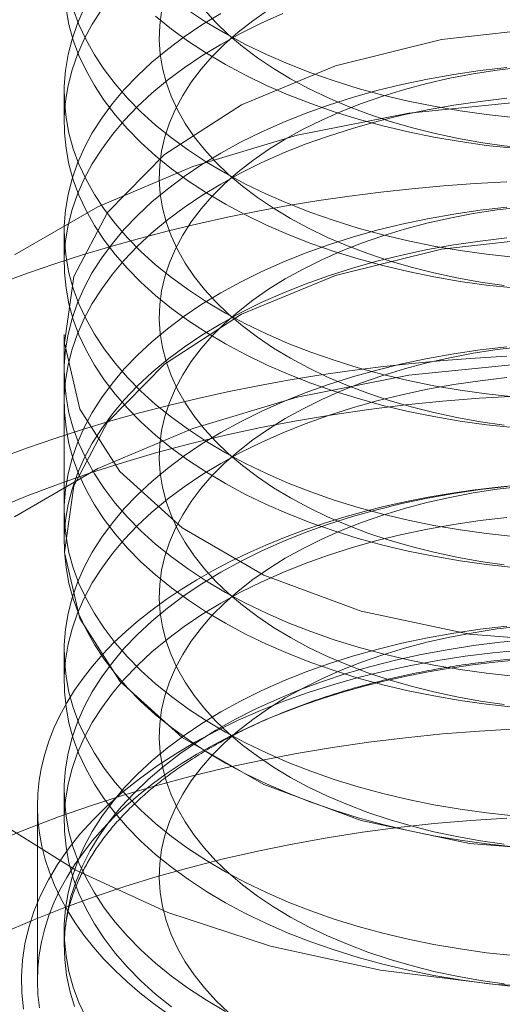
# Model space of a CAD drawing. Units: millimetres. Extents: x 63 to 4404, y -166 to 2804.
# Drawn here: x 3581 to 3584, y 1567 to 1574 of the extents above; entities that cross this region are included whole.
import ezdxf

# ---------------------------------------------------------------- set-up
doc = ezdxf.new("R2010")
doc.units = ezdxf.units.MM
doc.header["$LTSCALE"] = 2

msp = doc.modelspace()

# ---------------------------------------------------------------- linework, layer by layer
at = {"lineweight": 18}
for p, q in [((3581.0257, 1573.7094), (3581.0257, 1573.4784)), ((3581.0257, 1572.6642), (3581.0257, 1572.4332)), ((3581.0257, 1571.8955), (3581.0257, 1570.3277)), ((3581.0257, 1571.619), (3581.0257, 1571.388)), ((3581.0257, 1570.5738), (3581.0257, 1570.3428)), ((3581.0257, 1569.5287), (3581.0257, 1569.2977)), ((3581.0257, 1568.4835), (3581.0257, 1568.2525)), ((3580.8257, 1568.368), (3580.8257, 1567.0615)), ((3581.0257, 1567.4383), (3581.0257, 1567.3228))]:
    msp.add_line(p, q, dxfattribs=at)
at = {"lineweight": 18, "flags": 128}
for points in [[(3584.389, 1571.4296), (3584.1882, 1571.4514), (3583.9896, 1571.479), (3583.7937, 1571.5125), (3583.601, 1571.5517), (3583.412, 1571.5965), (3583.2272, 1571.6468), (3583.0471, 1571.7025), (3582.8722, 1571.7634), (3582.7029, 1571.8295), (3582.5397, 1571.9004), (3582.3829, 1571.976), (3582.233, 1572.0562), (3582.0904, 1572.1407), (3581.9555, 1572.2292), (3581.8286, 1572.3217), (3581.71, 1572.4177), (3581.6001, 1572.5171), (3581.4991, 1572.6197), (3581.4074, 1572.725), (3581.325, 1572.833), (3581.2523, 1572.9432), (3581.1895, 1573.0554), (3581.1366, 1573.1694), (3581.094, 1573.2847), (3581.0615, 1573.4012), (3581.0394, 1573.5184), (3581.0277, 1573.6362), (3581.0265, 1573.7541), (3581.0357, 1573.8719), (3581.0552, 1573.9893), (3581.0852, 1574.106), (3581.1254, 1574.2216), (3581.1758, 1574.3359)], [(3584.389, 1571.1986), (3584.1882, 1571.2204), (3583.9896, 1571.248), (3583.7937, 1571.2815), (3583.601, 1571.3207), (3583.412, 1571.3655), (3583.2272, 1571.4158), (3583.0471, 1571.4715), (3582.8722, 1571.5324), (3582.7029, 1571.5985), (3582.5397, 1571.6694), (3582.3829, 1571.745), (3582.233, 1571.8252), (3582.0904, 1571.9097), (3581.9555, 1571.9982), (3581.8286, 1572.0907), (3581.71, 1572.1867), (3581.6001, 1572.2861), (3581.4991, 1572.3887), (3581.4074, 1572.494), (3581.325, 1572.602), (3581.2523, 1572.7122), (3581.1895, 1572.8244), (3581.1366, 1572.9384), (3581.094, 1573.0537), (3581.0615, 1573.1701), (3581.0394, 1573.2874), (3581.0277, 1573.4052), (3581.0265, 1573.5231), (3581.0357, 1573.6409), (3581.0552, 1573.7583), (3581.0852, 1573.875), (3581.1254, 1573.9906), (3581.1758, 1574.1049), (3581.2363, 1574.2176), (3581.3066, 1574.3283)], [(3584.389, 1570.3845), (3584.1882, 1570.4062), (3583.9896, 1570.4338), (3583.7937, 1570.4673), (3583.601, 1570.5065), (3583.412, 1570.5513), (3583.2272, 1570.6016), (3583.0471, 1570.6573), (3582.8722, 1570.7183), (3582.7029, 1570.7843), (3582.5397, 1570.8552), (3582.3829, 1570.9308), (3582.233, 1571.011), (3582.0904, 1571.0955), (3581.9555, 1571.1841), (3581.8286, 1571.2765), (3581.71, 1571.3725), (3581.6001, 1571.472), (3581.4991, 1571.5745), (3581.4074, 1571.6799), (3581.325, 1571.7878), (3581.2523, 1571.898), (3581.1895, 1572.0103), (3581.1366, 1572.1242), (3581.094, 1572.2395), (3581.0615, 1572.356), (3581.0394, 1572.4732), (3581.0277, 1572.591), (3581.0265, 1572.7089), (3581.0357, 1572.8268), (3581.0552, 1572.9442), (3581.0852, 1573.0608), (3581.1254, 1573.1765), (3581.1758, 1573.2908), (3581.2363, 1573.4034), (3581.3066, 1573.5142), (3581.3866, 1573.6227), (3581.4761, 1573.7287), (3581.5749, 1573.8319), (3581.6827, 1573.9321), (3581.7992, 1574.029), (3581.9242, 1574.1224), (3582.0572, 1574.2119), (3582.1979, 1574.2974)], [(3584.389, 1570.1535), (3584.1882, 1570.1752), (3583.9896, 1570.2028), (3583.7937, 1570.2363), (3583.601, 1570.2755), (3583.412, 1570.3203), (3583.2272, 1570.3706), (3583.0471, 1570.4263), (3582.8722, 1570.4873), (3582.7029, 1570.5533), (3582.5397, 1570.6242), (3582.3829, 1570.6998), (3582.233, 1570.78), (3582.0904, 1570.8645), (3581.9555, 1570.9531), (3581.8286, 1571.0455), (3581.71, 1571.1415), (3581.6001, 1571.241), (3581.4991, 1571.3435), (3581.4074, 1571.4489), (3581.325, 1571.5568), (3581.2523, 1571.667), (3581.1895, 1571.7793), (3581.1366, 1571.8932), (3581.094, 1572.0085), (3581.0615, 1572.125), (3581.0394, 1572.2422), (3581.0277, 1572.36), (3581.0265, 1572.4779), (3581.0357, 1572.5958), (3581.0552, 1572.7132), (3581.0852, 1572.8298), (3581.1254, 1572.9455), (3581.1758, 1573.0598), (3581.2363, 1573.1724), (3581.3066, 1573.2832), (3581.3866, 1573.3917), (3581.4761, 1573.4977), (3581.5749, 1573.6009), (3581.6827, 1573.7011), (3581.7992, 1573.798), (3581.9242, 1573.8914), (3582.0572, 1573.9809), (3582.1979, 1574.0664), (3582.3461, 1574.1476), (3582.5012, 1574.2243), (3582.6629, 1574.2964)], [(3584.389, 1572.2438), (3584.1882, 1572.2656), (3583.9896, 1572.2932), (3583.7937, 1572.3266), (3583.601, 1572.3658), (3583.412, 1572.4106), (3583.2272, 1572.461), (3583.0471, 1572.5167), (3582.8722, 1572.5776), (3582.7029, 1572.6436), (3582.5397, 1572.7145), (3582.3829, 1572.7902), (3582.233, 1572.8703), (3582.0904, 1572.9548), (3581.9555, 1573.0434), (3581.8286, 1573.1358), (3581.71, 1573.2319), (3581.6001, 1573.3313), (3581.4991, 1573.4338), (3581.4074, 1573.5392), (3581.325, 1573.6471), (3581.2523, 1573.7574), (3581.1895, 1573.8696), (3581.1366, 1573.9835), (3581.094, 1574.0989), (3581.0615, 1574.2153), (3581.0394, 1574.3326)], [(3584.389, 1572.4748), (3584.1882, 1572.4966), (3583.9896, 1572.5242), (3583.7937, 1572.5576), (3583.601, 1572.5968), (3583.412, 1572.6416), (3583.2272, 1572.692), (3583.0471, 1572.7477), (3582.8722, 1572.8086), (3582.7029, 1572.8746), (3582.5397, 1572.9455), (3582.3829, 1573.0212), (3582.233, 1573.1014), (3582.0904, 1573.1858), (3581.9555, 1573.2744), (3581.8286, 1573.3668), (3581.71, 1573.4629), (3581.6001, 1573.5623), (3581.4991, 1573.6648), (3581.4074, 1573.7702), (3581.325, 1573.8781), (3581.2523, 1573.9884), (3581.1895, 1574.1006), (3581.1366, 1574.2145), (3581.094, 1574.3299)], [(3584.3212, 1571.2172), (3584.1422, 1571.243), (3583.966, 1571.2744), (3583.7932, 1571.3116), (3583.6242, 1571.3542), (3583.4596, 1571.4023), (3583.3, 1571.4556), (3583.1458, 1571.514), (3582.9975, 1571.5773), (3582.8556, 1571.6453), (3582.7205, 1571.7178), (3582.5927, 1571.7946), (3582.4725, 1571.8753), (3582.3603, 1571.9598), (3582.2566, 1572.0479), (3582.1615, 1572.1391), (3582.0755, 1572.2333), (3581.9988, 1572.3301), (3581.9315, 1572.4293), (3581.874, 1572.5304), (3581.8265, 1572.6333), (3581.789, 1572.7375), (3581.7616, 1572.8428), (3581.7446, 1572.9488), (3581.7379, 1573.0552), (3581.7415, 1573.1617), (3581.7554, 1573.2679), (3581.7797, 1573.3734), (3581.8141, 1573.478), (3581.8587, 1573.5813), (3581.9132, 1573.683), (3581.9775, 1573.7828), (3582.0514, 1573.8804), (3582.1347, 1573.9754), (3582.227, 1574.0675), (3582.3282, 1574.1565), (3582.4379, 1574.2422), (3582.5557, 1574.3241)], [(3584.3212, 1572.2624), (3584.1422, 1572.2881), (3583.966, 1572.3196), (3583.7932, 1572.3567), (3583.6242, 1572.3994), (3583.4596, 1572.4475), (3583.3, 1572.5008), (3583.1458, 1572.5592), (3582.9975, 1572.6225), (3582.8556, 1572.6905), (3582.7205, 1572.763), (3582.5927, 1572.8397), (3582.4725, 1572.9205), (3582.3603, 1573.005), (3582.2566, 1573.093), (3582.1615, 1573.1843), (3582.0755, 1573.2785), (3581.9988, 1573.3753), (3581.9315, 1573.4744), (3581.874, 1573.5756), (3581.8265, 1573.6785), (3581.789, 1573.7827), (3581.7616, 1573.888), (3581.7446, 1573.994), (3581.7379, 1574.1004), (3581.7415, 1574.2069), (3581.7554, 1574.313)], [(3584.389, 1573.52), (3584.1882, 1573.5417), (3583.9896, 1573.5694), (3583.7937, 1573.6028), (3583.601, 1573.642), (3583.412, 1573.6868), (3583.2272, 1573.7371), (3583.0471, 1573.7928), (3582.8722, 1573.8538), (3582.7029, 1573.9198), (3582.5397, 1573.9907), (3582.3829, 1574.0664), (3582.233, 1574.1465), (3582.0904, 1574.231), (3581.9555, 1574.3196)], [(3584.5024, 1573.2877), (3584.3212, 1573.3076), (3584.1422, 1573.3333), (3583.966, 1573.3648), (3583.7932, 1573.4019), (3583.6242, 1573.4446), (3583.4596, 1573.4926), (3583.3, 1573.546), (3583.1458, 1573.6044), (3582.9975, 1573.6677), (3582.8556, 1573.7357), (3582.7205, 1573.8082), (3582.5927, 1573.8849), (3582.4725, 1573.9657), (3582.3603, 1574.0502), (3582.2566, 1574.1382), (3582.1615, 1574.2295), (3582.0755, 1574.3236)], [(3584.389, 1573.289), (3584.1882, 1573.3107), (3583.9896, 1573.3384), (3583.7937, 1573.3718), (3583.601, 1573.411), (3583.412, 1573.4558), (3583.2272, 1573.5061), (3583.0471, 1573.5618), (3582.8722, 1573.6228), (3582.7029, 1573.6888), (3582.5397, 1573.7597), (3582.3829, 1573.8354), (3582.233, 1573.9155), (3582.0904, 1574), (3581.9555, 1574.0886), (3581.8286, 1574.181), (3581.71, 1574.277)], [(3584.9174, 1569.5871), (3584.0604, 1569.6546), (3583.2485, 1569.8267), (3582.5197, 1570.0957), (3581.9081, 1570.4487), (3581.4422, 1570.8695), (3581.144, 1571.3382), (3581.0272, 1571.8329), (3581.0974, 1572.3306), (3581.3513, 1572.8079), (3581.777, 1573.2426), (3582.3546, 1573.6143), (3583.0571, 1573.9056), (3583.8516, 1574.1029), (3584.7011, 1574.197)], [(3584.389, 1569.3393), (3584.1882, 1569.361), (3583.9896, 1569.3887), (3583.7937, 1569.4221), (3583.601, 1569.4613), (3583.412, 1569.5061), (3583.2272, 1569.5564), (3583.0471, 1569.6122), (3582.8722, 1569.6731), (3582.7029, 1569.7391), (3582.5397, 1569.81), (3582.3829, 1569.8857), (3582.233, 1569.9658), (3582.0904, 1570.0503), (3581.9555, 1570.1389), (3581.8286, 1570.2313), (3581.71, 1570.3274), (3581.6001, 1570.4268), (3581.4991, 1570.5293), (3581.4074, 1570.6347), (3581.325, 1570.7426), (3581.2523, 1570.8529), (3581.1895, 1570.9651), (3581.1366, 1571.079), (3581.094, 1571.1944), (3581.0615, 1571.3108), (3581.0394, 1571.4281), (3581.0277, 1571.5458), (3581.0265, 1571.6638), (3581.0357, 1571.7816), (3581.0552, 1571.899), (3581.0852, 1572.0157), (3581.1254, 1572.1313), (3581.1758, 1572.2456), (3581.2363, 1572.3583), (3581.3066, 1572.469), (3581.3866, 1572.5775), (3581.4761, 1572.6835), (3581.5749, 1572.7868), (3581.6827, 1572.887), (3581.7992, 1572.9839), (3581.9242, 1573.0772), (3582.0572, 1573.1667), (3582.1979, 1573.2522), (3582.3461, 1573.3334), (3582.5012, 1573.4102), (3582.6629, 1573.4822), (3582.8308, 1573.5495), (3583.0044, 1573.6116), (3583.1833, 1573.6686), (3583.367, 1573.7203), (3583.555, 1573.7664), (3583.7469, 1573.807), (3583.9421, 1573.8418), (3584.1401, 1573.8708), (3584.3404, 1573.894)], [(3584.3212, 1570.1721), (3584.1422, 1570.1978), (3583.966, 1570.2293), (3583.7932, 1570.2664), (3583.6242, 1570.3091), (3583.4596, 1570.3571), (3583.3, 1570.4104), (3583.1458, 1570.4688), (3582.9975, 1570.5321), (3582.8556, 1570.6001), (3582.7205, 1570.6726), (3582.5927, 1570.7494), (3582.4725, 1570.8301), (3582.3603, 1570.9147), (3582.2566, 1571.0027), (3582.1615, 1571.0939), (3582.0755, 1571.1881), (3581.9988, 1571.2849), (3581.9315, 1571.3841), (3581.874, 1571.4852), (3581.8265, 1571.5881), (3581.789, 1571.6924), (3581.7616, 1571.7977), (3581.7446, 1571.9037), (3581.7379, 1572.0101), (3581.7415, 1572.1165), (3581.7554, 1572.2227), (3581.7797, 1572.3282), (3581.8141, 1572.4328), (3581.8587, 1572.5361), (3581.9132, 1572.6379), (3581.9775, 1572.7376), (3582.0514, 1572.8352), (3582.1347, 1572.9302), (3582.227, 1573.0224), (3582.3282, 1573.1114), (3582.4379, 1573.197), (3582.5557, 1573.2789), (3582.6812, 1573.3569), (3582.8142, 1573.4307), (3582.9541, 1573.5001), (3583.1005, 1573.5648), (3583.253, 1573.6247), (3583.411, 1573.6796), (3583.5742, 1573.7292), (3583.7419, 1573.7735), (3583.9136, 1573.8123), (3584.0889, 1573.8455), (3584.267, 1573.873), (3584.4476, 1573.8946)], [(3580.653, 1572.4921), (3581.2765, 1572.852), (3581.988, 1573.1528), (3582.7706, 1573.3874), (3583.6061, 1573.5503), (3584.4749, 1573.6376), (3585.3566, 1573.6474), (3586.2305, 1573.5793), (3587.0762, 1573.435), (3587.8738, 1573.2179), (3588.6047, 1572.9331), (3589.2517, 1572.5872), (3589.7996, 1572.1883), (3590.2357, 1571.7458), (3590.5496, 1571.2701), (3590.734, 1570.7722), (3590.7847, 1570.264), (3590.7003, 1569.7573), (3590.483, 1569.2639), (3590.1377, 1568.7954), (3589.6727, 1568.3629), (3589.0987, 1567.9764)], [(3584.389, 1569.1083), (3584.1882, 1569.13), (3583.9896, 1569.1577), (3583.7937, 1569.1911), (3583.601, 1569.2303), (3583.412, 1569.2751), (3583.2272, 1569.3254), (3583.0471, 1569.3811), (3582.8722, 1569.4421), (3582.7029, 1569.5081), (3582.5397, 1569.579), (3582.3829, 1569.6547), (3582.233, 1569.7348), (3582.0904, 1569.8193), (3581.9555, 1569.9079), (3581.8286, 1570.0003), (3581.71, 1570.0964), (3581.6001, 1570.1958), (3581.4991, 1570.2983), (3581.4074, 1570.4037), (3581.325, 1570.5116), (3581.2523, 1570.6219), (3581.1895, 1570.7341), (3581.1366, 1570.848), (3581.094, 1570.9634), (3581.0615, 1571.0798), (3581.0394, 1571.1971), (3581.0277, 1571.3148), (3581.0265, 1571.4328), (3581.0357, 1571.5506), (3581.0552, 1571.668), (3581.0852, 1571.7847), (3581.1254, 1571.9003), (3581.1758, 1572.0146), (3581.2363, 1572.1273), (3581.3066, 1572.238), (3581.3866, 1572.3465), (3581.4761, 1572.4525), (3581.5749, 1572.5558), (3581.6827, 1572.656), (3581.7992, 1572.7529), (3581.9242, 1572.8462), (3582.0572, 1572.9357), (3582.1979, 1573.0212), (3582.3461, 1573.1024), (3582.5012, 1573.1792), (3582.6629, 1573.2512), (3582.8308, 1573.3185), (3583.0044, 1573.3806), (3583.1833, 1573.4376), (3583.367, 1573.4893), (3583.555, 1573.5354), (3583.7469, 1573.576), (3583.9421, 1573.6108), (3584.1401, 1573.6398), (3584.3404, 1573.663)], [(3582.2496, 1572.7731), (3582.4748, 1572.8183), (3582.7022, 1572.8596), (3582.9317, 1572.897), (3583.1629, 1572.9305), (3583.3957, 1572.9601), (3583.6299, 1572.9858), (3583.8653, 1573.0075), (3584.1018, 1573.0251), (3584.339, 1573.0388)], [(3584.389, 1568.2941), (3584.1882, 1568.3159), (3583.9896, 1568.3435), (3583.7937, 1568.377), (3583.601, 1568.4161), (3583.412, 1568.4609), (3583.2272, 1568.5113), (3583.0471, 1568.567), (3582.8722, 1568.6279), (3582.7029, 1568.6939), (3582.5397, 1568.7649), (3582.3829, 1568.8405), (3582.233, 1568.9207), (3582.0904, 1569.0051), (3581.9555, 1569.0937), (3581.8286, 1569.1861), (3581.71, 1569.2822), (3581.6001, 1569.3816), (3581.4991, 1569.4841), (3581.4074, 1569.5895), (3581.325, 1569.6975), (3581.2523, 1569.8077), (3581.1895, 1569.9199), (3581.1366, 1570.0338), (3581.094, 1570.1492), (3581.0615, 1570.2656), (3581.0394, 1570.3829), (3581.0277, 1570.5006), (3581.0265, 1570.6186), (3581.0357, 1570.7364), (3581.0552, 1570.8538), (3581.0852, 1570.9705), (3581.1254, 1571.0861), (3581.1758, 1571.2004), (3581.2363, 1571.3131), (3581.3066, 1571.4238), (3581.3866, 1571.5323), (3581.4761, 1571.6384), (3581.5749, 1571.7416), (3581.6827, 1571.8418), (3581.7992, 1571.9387), (3581.9242, 1572.032), (3582.0572, 1572.1215), (3582.1979, 1572.207), (3582.3461, 1572.2882), (3582.5012, 1572.365), (3582.6629, 1572.4371), (3582.8308, 1572.5043), (3583.0044, 1572.5665), (3583.1833, 1572.6235), (3583.367, 1572.6751), (3583.555, 1572.7212), (3583.7469, 1572.7618), (3583.9421, 1572.7966), (3584.1401, 1572.8257), (3584.3404, 1572.8488)], [(3584.3212, 1569.1269), (3584.1422, 1569.1526), (3583.966, 1569.1841), (3583.7932, 1569.2212), (3583.6242, 1569.2639), (3583.4596, 1569.312), (3583.3, 1569.3653), (3583.1458, 1569.4237), (3582.9975, 1569.487), (3582.8556, 1569.555), (3582.7205, 1569.6275), (3582.5927, 1569.7042), (3582.4725, 1569.785), (3582.3603, 1569.8695), (3582.2566, 1569.9575), (3582.1615, 1570.0488), (3582.0755, 1570.1429), (3581.9988, 1570.2398), (3581.9315, 1570.3389), (3581.874, 1570.4401), (3581.8265, 1570.5429), (3581.789, 1570.6472), (3581.7616, 1570.7525), (3581.7446, 1570.8585), (3581.7379, 1570.9649), (3581.7415, 1571.0713), (3581.7554, 1571.1775), (3581.7797, 1571.2831), (3581.8141, 1571.3877), (3581.8587, 1571.491), (3581.9132, 1571.5927), (3581.9775, 1571.6925), (3582.0514, 1571.79), (3582.1347, 1571.885), (3582.227, 1571.9772), (3582.3282, 1572.0662), (3582.4379, 1572.1518), (3582.5557, 1572.2337), (3582.6812, 1572.3117), (3582.8142, 1572.3855), (3582.9541, 1572.4549), (3583.1005, 1572.5196), (3583.253, 1572.5795), (3583.411, 1572.6344), (3583.5742, 1572.6841), (3583.7419, 1572.7284), (3583.9136, 1572.7672), (3584.0889, 1572.8004), (3584.267, 1572.8278), (3584.4476, 1572.8495)], [(3580.55, 1572.2792), (3580.7508, 1572.3533), (3580.9553, 1572.4241), (3581.1633, 1572.4913), (3581.3746, 1572.555), (3581.5891, 1572.615), (3581.8066, 1572.6715), (3582.0268, 1572.7242), (3582.2496, 1572.7731)], [(3584.389, 1568.0631), (3584.1882, 1568.0849), (3583.9896, 1568.1125), (3583.7937, 1568.146), (3583.601, 1568.1851), (3583.412, 1568.2299), (3583.2272, 1568.2803), (3583.0471, 1568.336), (3582.8722, 1568.3969), (3582.7029, 1568.4629), (3582.5397, 1568.5339), (3582.3829, 1568.6095), (3582.233, 1568.6897), (3582.0904, 1568.7741), (3581.9555, 1568.8627), (3581.8286, 1568.9551), (3581.71, 1569.0512), (3581.6001, 1569.1506), (3581.4991, 1569.2531), (3581.4074, 1569.3585), (3581.325, 1569.4665), (3581.2523, 1569.5767), (3581.1895, 1569.6889), (3581.1366, 1569.8028), (3581.094, 1569.9182), (3581.0615, 1570.0346), (3581.0394, 1570.1519), (3581.0277, 1570.2696), (3581.0265, 1570.3876), (3581.0357, 1570.5054), (3581.0552, 1570.6228), (3581.0852, 1570.7395), (3581.1254, 1570.8551), (3581.1758, 1570.9694), (3581.2363, 1571.0821), (3581.3066, 1571.1928), (3581.3866, 1571.3013), (3581.4761, 1571.4074), (3581.5749, 1571.5106), (3581.6827, 1571.6108), (3581.7992, 1571.7077), (3581.9242, 1571.801), (3582.0572, 1571.8905), (3582.1979, 1571.976), (3582.3461, 1572.0572), (3582.5012, 1572.134), (3582.6629, 1572.2061), (3582.8308, 1572.2733), (3583.0044, 1572.3355), (3583.1833, 1572.3924), (3583.367, 1572.4441), (3583.555, 1572.4902), (3583.7469, 1572.5308), (3583.9421, 1572.5656), (3584.1401, 1572.5947), (3584.3404, 1572.6178)], [(3584.9174, 1568.0194), (3584.0604, 1568.0868), (3583.2485, 1568.259), (3582.5197, 1568.5279), (3581.9081, 1568.881), (3581.4422, 1569.3017), (3581.144, 1569.7704), (3581.0272, 1570.2652), (3581.0974, 1570.7628), (3581.3513, 1571.2402), (3581.777, 1571.6748), (3582.3546, 1572.0465), (3583.0571, 1572.3378), (3583.8516, 1572.5351), (3584.7011, 1572.6292)], [(3584.389, 1567.249), (3584.1882, 1567.2707), (3583.9896, 1567.2983), (3583.7937, 1567.3318), (3583.601, 1567.371), (3583.412, 1567.4158), (3583.2272, 1567.4661), (3583.0471, 1567.5218), (3582.8722, 1567.5827), (3582.7029, 1567.6488), (3582.5397, 1567.7197), (3582.3829, 1567.7953), (3582.233, 1567.8755), (3582.0904, 1567.96), (3581.9555, 1568.0485), (3581.8286, 1568.141), (3581.71, 1568.237), (3581.6001, 1568.3364), (3581.4991, 1568.439), (3581.4074, 1568.5443), (3581.325, 1568.6523), (3581.2523, 1568.7625), (3581.1895, 1568.8747), (3581.1366, 1568.9887), (3581.094, 1569.104), (3581.0615, 1569.2205), (3581.0394, 1569.3377), (3581.0277, 1569.4555), (3581.0265, 1569.5734), (3581.0357, 1569.6912), (3581.0552, 1569.8086), (3581.0852, 1569.9253), (3581.1254, 1570.0409), (3581.1758, 1570.1552), (3581.2363, 1570.2679), (3581.3066, 1570.3787), (3581.3866, 1570.4872), (3581.4761, 1570.5932), (3581.5749, 1570.6964), (3581.6827, 1570.7966), (3581.7992, 1570.8935), (3581.9242, 1570.9868), (3582.0572, 1571.0764), (3582.1979, 1571.1618), (3582.3461, 1571.2431), (3582.5012, 1571.3198), (3582.6629, 1571.3919), (3582.8308, 1571.4591), (3583.0044, 1571.5213), (3583.1833, 1571.5783), (3583.367, 1571.6299), (3583.555, 1571.6761), (3583.7469, 1571.7166), (3583.9421, 1571.7515), (3584.1401, 1571.7805), (3584.3404, 1571.8037)], [(3584.3212, 1568.0817), (3584.1422, 1568.1074), (3583.966, 1568.1389), (3583.7932, 1568.176), (3583.6242, 1568.2187), (3583.4596, 1568.2668), (3583.3, 1568.3201), (3583.1458, 1568.3785), (3582.9975, 1568.4418), (3582.8556, 1568.5098), (3582.7205, 1568.5823), (3582.5927, 1568.659), (3582.4725, 1568.7398), (3582.3603, 1568.8243), (3582.2566, 1568.9124), (3582.1615, 1569.0036), (3582.0755, 1569.0978), (3581.9988, 1569.1946), (3581.9315, 1569.2937), (3581.874, 1569.3949), (3581.8265, 1569.4978), (3581.789, 1569.602), (3581.7616, 1569.7073), (3581.7446, 1569.8133), (3581.7379, 1569.9197), (3581.7415, 1570.0262), (3581.7554, 1570.1323), (3581.7797, 1570.2379), (3581.8141, 1570.3425), (3581.8587, 1570.4458), (3581.9132, 1570.5475), (3581.9775, 1570.6473), (3582.0514, 1570.7448), (3582.1347, 1570.8398), (3582.227, 1570.932), (3582.3282, 1571.021), (3582.4379, 1571.1066), (3582.5557, 1571.1886), (3582.6812, 1571.2665), (3582.8142, 1571.3403), (3582.9541, 1571.4097), (3583.1005, 1571.4745), (3583.253, 1571.5344), (3583.411, 1571.5892), (3583.5742, 1571.6389), (3583.7419, 1571.6832), (3583.9136, 1571.722), (3584.0889, 1571.7552), (3584.267, 1571.7827), (3584.4476, 1571.8043)], [(3582.2496, 1571.4666), (3582.4748, 1571.5118), (3582.7022, 1571.5531), (3582.9317, 1571.5905), (3583.1629, 1571.6241), (3583.3957, 1571.6537), (3583.6299, 1571.6793), (3583.8653, 1571.701), (3584.1018, 1571.7187), (3584.339, 1571.7323)], [(3580.653, 1570.5324), (3581.2765, 1570.8923), (3581.988, 1571.1931), (3582.7706, 1571.4277), (3583.6061, 1571.5906), (3584.4749, 1571.6779), (3585.3566, 1571.6877), (3586.2305, 1571.6196), (3587.0762, 1571.4753), (3587.8738, 1571.2582), (3588.6047, 1570.9734), (3589.2517, 1570.6275), (3589.7996, 1570.2286), (3590.2357, 1569.7861), (3590.5496, 1569.3104), (3590.734, 1568.8125), (3590.7847, 1568.3043), (3590.7003, 1567.7976), (3590.483, 1567.3042), (3590.1377, 1566.8357), (3589.6727, 1566.4032), (3589.0987, 1566.0167)], [(3584.389, 1567.018), (3584.1882, 1567.0397), (3583.9896, 1567.0673), (3583.7937, 1567.1008), (3583.601, 1567.14), (3583.412, 1567.1848), (3583.2272, 1567.2351), (3583.0471, 1567.2908), (3582.8722, 1567.3517), (3582.7029, 1567.4178), (3582.5397, 1567.4887), (3582.3829, 1567.5643), (3582.233, 1567.6445), (3582.0904, 1567.729), (3581.9555, 1567.8175), (3581.8286, 1567.91), (3581.71, 1568.006), (3581.6001, 1568.1054), (3581.4991, 1568.208), (3581.4074, 1568.3133), (3581.325, 1568.4213), (3581.2523, 1568.5315), (3581.1895, 1568.6437), (3581.1366, 1568.7577), (3581.094, 1568.873), (3581.0615, 1568.9895), (3581.0394, 1569.1067), (3581.0277, 1569.2245), (3581.0265, 1569.3424), (3581.0357, 1569.4602), (3581.0552, 1569.5776), (3581.0852, 1569.6943), (3581.1254, 1569.8099), (3581.1758, 1569.9242), (3581.2363, 1570.0369), (3581.3066, 1570.1476), (3581.3866, 1570.2562), (3581.4761, 1570.3622), (3581.5749, 1570.4654), (3581.6827, 1570.5656), (3581.7992, 1570.6625), (3581.9242, 1570.7558), (3582.0572, 1570.8454), (3582.1979, 1570.9308), (3582.3461, 1571.0121), (3582.5012, 1571.0888), (3582.6629, 1571.1609), (3582.8308, 1571.2281), (3583.0044, 1571.2903), (3583.1833, 1571.3473), (3583.367, 1571.3989), (3583.555, 1571.4451), (3583.7469, 1571.4856), (3583.9421, 1571.5205), (3584.1401, 1571.5495), (3584.3404, 1571.5727)], [(3580.5189, 1570.5943), (3580.7481, 1570.688), (3580.9832, 1570.7768), (3581.2237, 1570.8605), (3581.4695, 1570.939), (3581.7201, 1571.0122), (3581.9753, 1571.08), (3582.2346, 1571.1423), (3582.4977, 1571.1991), (3582.7642, 1571.2502), (3583.0339, 1571.2956), (3583.3063, 1571.3352), (3583.581, 1571.3689), (3583.8577, 1571.3968), (3584.136, 1571.4187), (3584.4155, 1571.4347)], [(3580.55, 1570.9727), (3580.7508, 1571.0469), (3580.9553, 1571.1176), (3581.1633, 1571.1848), (3581.3746, 1571.2485), (3581.5891, 1571.3086), (3581.8066, 1571.365), (3582.0268, 1571.4177), (3582.2496, 1571.4666)], [(3582.233, 1566.8303), (3582.0904, 1566.9148), (3581.9555, 1567.0034), (3581.8286, 1567.0958), (3581.71, 1567.1918), (3581.6001, 1567.2913), (3581.4991, 1567.3938), (3581.4074, 1567.4992), (3581.325, 1567.6071), (3581.2523, 1567.7173), (3581.1895, 1567.8296), (3581.1366, 1567.9435), (3581.094, 1568.0588), (3581.0615, 1568.1753), (3581.0394, 1568.2925), (3581.0277, 1568.4103), (3581.0265, 1568.5282), (3581.0357, 1568.6461), (3581.0552, 1568.7635), (3581.0852, 1568.8801), (3581.1254, 1568.9958), (3581.1758, 1569.1101), (3581.2363, 1569.2227), (3581.3066, 1569.3335), (3581.3866, 1569.442), (3581.4761, 1569.548), (3581.5749, 1569.6513), (3581.6827, 1569.7515), (3581.7992, 1569.8483), (3581.9242, 1569.9417), (3582.0572, 1570.0312), (3582.1979, 1570.1167), (3582.3461, 1570.1979), (3582.5012, 1570.2746), (3582.6629, 1570.3467), (3582.8308, 1570.4139), (3583.0044, 1570.4761), (3583.1833, 1570.5331), (3583.367, 1570.5847), (3583.555, 1570.6309), (3583.7469, 1570.6714), (3583.9421, 1570.7063), (3584.1401, 1570.7353), (3584.3404, 1570.7585)], [(3584.3212, 1567.0365), (3584.1422, 1567.0623), (3583.966, 1567.0937), (3583.7932, 1567.1309), (3583.6242, 1567.1735), (3583.4596, 1567.2216), (3583.3, 1567.2749), (3583.1458, 1567.3333), (3582.9975, 1567.3966), (3582.8556, 1567.4646), (3582.7205, 1567.5371), (3582.5927, 1567.6139), (3582.4725, 1567.6946), (3582.3603, 1567.7792), (3582.2566, 1567.8672), (3582.1615, 1567.9584), (3582.0755, 1568.0526), (3581.9988, 1568.1494), (3581.9315, 1568.2486), (3581.874, 1568.3497), (3581.8265, 1568.4526), (3581.789, 1568.5568), (3581.7616, 1568.6621), (3581.7446, 1568.7682), (3581.7379, 1568.8746), (3581.7415, 1568.981), (3581.7554, 1569.0872), (3581.7797, 1569.1927), (3581.8141, 1569.2973), (3581.8587, 1569.4006), (3581.9132, 1569.5023), (3581.9775, 1569.6021), (3582.0514, 1569.6997), (3582.1347, 1569.7947), (3582.227, 1569.8868), (3582.3282, 1569.9759), (3582.4379, 1570.0615), (3582.5557, 1570.1434), (3582.6812, 1570.2214), (3582.8142, 1570.2952), (3582.9541, 1570.3645), (3583.1005, 1570.4293), (3583.253, 1570.4892), (3583.411, 1570.544), (3583.5742, 1570.5937), (3583.7419, 1570.638), (3583.9136, 1570.6768), (3584.0889, 1570.71), (3584.267, 1570.7375), (3584.4476, 1570.7591)], [(3583.5898, 1570.6465), (3583.752, 1570.6784), (3583.9163, 1570.7065), (3584.0825, 1570.7307), (3584.2502, 1570.7509), (3584.4192, 1570.7672)], [(3581.8019, 1566.814), (3581.6947, 1566.8912), (3581.5932, 1566.9708), (3581.4973, 1567.0528), (3581.4073, 1567.137), (3581.3233, 1567.2232), (3581.2455, 1567.3114), (3581.174, 1567.4013), (3581.1089, 1567.4928), (3581.0504, 1567.5857), (3580.9984, 1567.68), (3580.9531, 1567.7754), (3580.9146, 1567.8718), (3580.883, 1567.969), (3580.8583, 1568.0669), (3580.8405, 1568.1652), (3580.8296, 1568.264), (3580.8257, 1568.3628), (3580.8289, 1568.4617), (3580.839, 1568.5605), (3580.8561, 1568.6589), (3580.8801, 1568.7569), (3580.911, 1568.8541), (3580.9488, 1568.9506), (3580.9934, 1569.0461), (3581.0446, 1569.1405), (3581.1025, 1569.2336), (3581.167, 1569.3253), (3581.2378, 1569.4154), (3581.315, 1569.5037), (3581.3983, 1569.5901), (3581.4877, 1569.6745), (3581.5829, 1569.7567), (3581.6839, 1569.8366), (3581.7905, 1569.9141), (3581.9024, 1569.989), (3582.0195, 1570.0612), (3582.1417, 1570.1306), (3582.2686, 1570.197), (3582.4001, 1570.2604), (3582.536, 1570.3207), (3582.676, 1570.3777), (3582.82, 1570.4313), (3582.9676, 1570.4815), (3583.1187, 1570.5282), (3583.2729, 1570.5714), (3583.43, 1570.6108), (3583.5898, 1570.6465)], [(3581.8286, 1566.8648), (3581.71, 1566.9608), (3581.6001, 1567.0603), (3581.4991, 1567.1628), (3581.4074, 1567.2682), (3581.325, 1567.3761), (3581.2523, 1567.4863), (3581.1895, 1567.5986), (3581.1366, 1567.7125), (3581.094, 1567.8278), (3581.0615, 1567.9443), (3581.0394, 1568.0615), (3581.0277, 1568.1793), (3581.0265, 1568.2972), (3581.0357, 1568.4151), (3581.0552, 1568.5325), (3581.0852, 1568.6491), (3581.1254, 1568.7648), (3581.1758, 1568.8791), (3581.2363, 1568.9917), (3581.3066, 1569.1025), (3581.3866, 1569.211), (3581.4761, 1569.317), (3581.5749, 1569.4203), (3581.6827, 1569.5205), (3581.7992, 1569.6173), (3581.9242, 1569.7107), (3582.0572, 1569.8002), (3582.1979, 1569.8857), (3582.3461, 1569.9669), (3582.5012, 1570.0436), (3582.6629, 1570.1157), (3582.8308, 1570.1829), (3583.0044, 1570.2451), (3583.1833, 1570.3021), (3583.367, 1570.3537), (3583.555, 1570.3999), (3583.7469, 1570.4404), (3583.9421, 1570.4753), (3584.1401, 1570.5043), (3584.3404, 1570.5275)], [(3581.1895, 1566.7844), (3581.1366, 1566.8983), (3581.094, 1567.0137), (3581.0615, 1567.1301), (3581.0394, 1567.2474), (3581.0277, 1567.3651), (3581.0265, 1567.4831), (3581.0357, 1567.6009), (3581.0552, 1567.7183), (3581.0852, 1567.835), (3581.1254, 1567.9506), (3581.1758, 1568.0649), (3581.2363, 1568.1776), (3581.3066, 1568.2883), (3581.3866, 1568.3968), (3581.4761, 1568.5028), (3581.5749, 1568.6061), (3581.6827, 1568.7063), (3581.7992, 1568.8032), (3581.9242, 1568.8965), (3582.0572, 1568.986), (3582.1979, 1569.0715), (3582.3461, 1569.1527), (3582.5012, 1569.2295), (3582.6629, 1569.3016), (3582.8308, 1569.3688), (3583.0044, 1569.431), (3583.1833, 1569.4879), (3583.367, 1569.5396), (3583.555, 1569.5857), (3583.7469, 1569.6263), (3583.9421, 1569.6611), (3584.1401, 1569.6902), (3584.3404, 1569.7133)], [(3582.2566, 1566.822), (3582.1615, 1566.9133), (3582.0755, 1567.0074), (3581.9988, 1567.1042), (3581.9315, 1567.2034), (3581.874, 1567.3046), (3581.8265, 1567.4074), (3581.789, 1567.5117), (3581.7616, 1567.617), (3581.7446, 1567.723), (3581.7379, 1567.8294), (3581.7415, 1567.9358), (3581.7554, 1568.042), (3581.7797, 1568.1475), (3581.8141, 1568.2521), (3581.8587, 1568.3555), (3581.9132, 1568.4572), (3581.9775, 1568.557), (3582.0514, 1568.6545), (3582.1347, 1568.7495), (3582.227, 1568.8417), (3582.3282, 1568.9307), (3582.4379, 1569.0163), (3582.5557, 1569.0982), (3582.6812, 1569.1762), (3582.8142, 1569.25), (3582.9541, 1569.3194), (3583.1005, 1569.3841), (3583.253, 1569.444), (3583.411, 1569.4989), (3583.5742, 1569.5485), (3583.7419, 1569.5928), (3583.9136, 1569.6317), (3584.0889, 1569.6648), (3584.267, 1569.6923), (3584.4476, 1569.714)], [(3584.4919, 1569.6113), (3584.2901, 1569.5926), (3584.0903, 1569.5679), (3583.893, 1569.5374), (3583.6986, 1569.5012), (3583.5076, 1569.4592), (3583.3207, 1569.4117), (3583.1381, 1569.3587), (3582.9605, 1569.3004), (3582.7883, 1569.2369), (3582.6219, 1569.1685), (3582.4618, 1569.0952), (3582.3084, 1569.0173), (3582.162, 1568.935), (3582.0232, 1568.8485), (3581.8922, 1568.758), (3581.7693, 1568.6638), (3581.6549, 1568.566), (3581.5494, 1568.4651), (3581.4529, 1568.3611), (3581.3657, 1568.2544), (3581.2881, 1568.1453), (3581.2202, 1568.0341), (3581.1623, 1567.921), (3581.1144, 1567.8063), (3581.0767, 1567.6904)], [(3580.7608, 1567.4585), (3580.7997, 1567.5788), (3580.8488, 1567.6979), (3580.9079, 1567.8155), (3580.9769, 1567.9312), (3581.0557, 1568.0448), (3581.1441, 1568.1561), (3581.2418, 1568.2647), (3581.3486, 1568.3705), (3581.4643, 1568.4731), (3581.5886, 1568.5722), (3581.7211, 1568.6678), (3581.8616, 1568.7595), (3582.0097, 1568.847), (3582.1651, 1568.9303), (3582.3274, 1569.0091), (3582.4962, 1569.0832), (3582.6711, 1569.1524), (3582.8517, 1569.2166), (3583.0374, 1569.2756), (3583.228, 1569.3292), (3583.4229, 1569.3774), (3583.6217, 1569.42), (3583.8239, 1569.457), (3584.0289, 1569.4881), (3584.2364, 1569.5134), (3584.4457, 1569.5328)], [(3583.5898, 1569.34), (3583.752, 1569.3719), (3583.9163, 1569.4), (3584.0825, 1569.4242), (3584.2502, 1569.4444), (3584.4192, 1569.4607)], [(3580.8405, 1566.8588), (3580.8296, 1566.9575), (3580.8257, 1567.0564), (3580.8289, 1567.1553), (3580.839, 1567.254), (3580.8561, 1567.3524), (3580.8801, 1567.4504), (3580.911, 1567.5477), (3580.9488, 1567.6442), (3580.9934, 1567.7397), (3581.0446, 1567.8341), (3581.1025, 1567.9272), (3581.167, 1568.0188), (3581.2378, 1568.1089), (3581.315, 1568.1972), (3581.3983, 1568.2836), (3581.4877, 1568.368), (3581.5829, 1568.4503), (3581.6839, 1568.5302), (3581.7905, 1568.6076), (3581.9024, 1568.6825), (3582.0195, 1568.7547), (3582.1417, 1568.8241), (3582.2686, 1568.8906), (3582.4001, 1568.954), (3582.536, 1569.0142), (3582.676, 1569.0712), (3582.82, 1569.1249), (3582.9676, 1569.1751), (3583.1187, 1569.2218), (3583.2729, 1569.2649), (3583.43, 1569.3043), (3583.5898, 1569.34)], [(3580.5189, 1568.1043), (3580.7481, 1568.1981), (3580.9832, 1568.2868), (3581.2237, 1568.3705), (3581.4695, 1568.449), (3581.7201, 1568.5223), (3581.9753, 1568.5901), (3582.2346, 1568.6524), (3582.4977, 1568.7091), (3582.7642, 1568.7603), (3583.0339, 1568.8056), (3583.3063, 1568.8452), (3583.581, 1568.879), (3583.8577, 1568.9069), (3584.136, 1568.9288), (3584.4155, 1568.9448)], [(3589.0987, 1567.9764), (3588.4292, 1567.6451), (3587.68, 1567.3766), (3586.8685, 1567.1773), (3586.0139, 1567.0518), (3585.1361, 1567.0031), (3584.2557, 1567.0324), (3583.3933, 1567.1388), (3582.5693, 1567.3201), (3581.8028, 1567.5718), (3581.1118, 1567.8881), (3580.5126, 1568.2616)], [(3580.5649, 1567.417), (3580.785, 1567.5115), (3581.011, 1567.6012), (3581.2427, 1567.6859), (3581.4798, 1567.7655), (3581.7219, 1567.8398), (3581.9687, 1567.9089), (3582.2198, 1567.9726), (3582.4749, 1568.0308), (3582.7336, 1568.0834), (3582.9955, 1568.1303), (3583.2603, 1568.1716), (3583.5276, 1568.207), (3583.797, 1568.2366), (3584.0682, 1568.2604), (3584.3407, 1568.2782)], [(3581.0767, 1567.6904), (3581.0494, 1567.5735), (3581.0324, 1567.456), (3581.0258, 1567.3381), (3581.0297, 1567.2202), (3581.044, 1567.1025), (3581.0687, 1566.9854), (3581.1037, 1566.8692)], [(3580.7215, 1566.8484), (3580.7086, 1566.9705), (3580.7061, 1567.0929), (3580.714, 1567.2153), (3580.7322, 1567.3372), (3580.7608, 1567.4585)]]:
    msp.add_lwpolyline(points, dxfattribs=at)
at = {"lineweight": 18}
for points, knots in [([(3581.069, 1567.6337), (3581.0737, 1567.6496), (3581.088, 1567.6987), (3581.1186, 1567.7808), (3581.164, 1567.8795), (3581.2181, 1567.977), (3581.2804, 1568.0729), (3581.351, 1568.1672), (3581.4297, 1568.2599), (3581.5164, 1568.3508), (3581.611, 1568.4396), (3581.7133, 1568.5263), (3581.8233, 1568.6107), (3581.9406, 1568.6924), (3582.0651, 1568.7714), (3582.1965, 1568.8472), (3582.3346, 1568.9199), (3582.4791, 1568.989), (3582.6297, 1569.0544), (3582.7859, 1569.116), (3582.9476, 1569.1735), (3583.1142, 1569.2267), (3583.2854, 1569.2756), (3583.4608, 1569.3199), (3583.64, 1569.3595), (3583.8226, 1569.3943), (3584.008, 1569.4241), (3584.1959, 1569.449), (3584.3859, 1569.4688), (3584.5774, 1569.4835), (3584.7699, 1569.493), (3584.9632, 1569.4973), (3585.1565, 1569.4964), (3585.3496, 1569.4902), (3585.5419, 1569.4789), (3585.7329, 1569.4624), (3585.9223, 1569.4408), (3586.1094, 1569.4141), (3586.294, 1569.3825), (3586.4755, 1569.346), (3586.6535, 1569.3047), (3586.8276, 1569.2587), (3586.9973, 1569.2083), (3587.1622, 1569.1534), (3587.3221, 1569.0945), (3587.4764, 1569.0315), (3587.6248, 1568.9647), (3587.767, 1568.8943), (3587.9027, 1568.8205), (3588.0315, 1568.7436), (3588.1532, 1568.6638), (3588.2676, 1568.5814), (3588.3744, 1568.4966), (3588.4735, 1568.4096), (3588.5647, 1568.3208), (3588.6479, 1568.2303), (3588.723, 1568.1384), (3588.7899, 1568.0452), (3588.8487, 1567.9509), (3588.8993, 1567.8555), (3588.9417, 1567.7592), (3588.9757, 1567.6618), (3589.0013, 1567.5634), (3589.0183, 1567.4638), (3589.0251, 1567.3833), (3589.0256, 1567.336), (3589.0257, 1567.3222)], [0, 0, 0, 0, 0.008069, 0.024892, 0.041517, 0.057912, 0.074109, 0.090147, 0.106061, 0.121884, 0.137642, 0.153356, 0.169044, 0.184719, 0.200389, 0.216061, 0.23174, 0.24743, 0.263133, 0.278851, 0.294583, 0.310332, 0.326095, 0.341872, 0.357662, 0.373464, 0.389276, 0.405097, 0.420926, 0.436761, 0.4526, 0.468442, 0.484285, 0.500129, 0.515969, 0.531806, 0.547638, 0.563462, 0.579278, 0.595084, 0.610878, 0.626659, 0.642426, 0.658177, 0.673912, 0.689629, 0.705329, 0.721011, 0.736677, 0.752328, 0.767967, 0.783599, 0.79923, 0.814866, 0.830518, 0.846201, 0.861934, 0.877738, 0.893643, 0.909682, 0.925889, 0.942301, 0.958947, 0.975839, 0.992962, 1, 1, 1, 1]), ([(3581.0257, 1567.3229), (3581.0262, 1567.3458), (3581.0272, 1567.4027), (3581.0374, 1567.4936), (3581.0531, 1567.5743), (3581.0656, 1567.621), (3581.069, 1567.6337)], [0, 0, 0, 0, 0.2215733, 0.5506665, 0.8779427, 1, 1, 1, 1])]:
    msp.add_open_spline(points, degree=3, knots=knots, dxfattribs=at)

doc.saveas('drawing.dxf')
